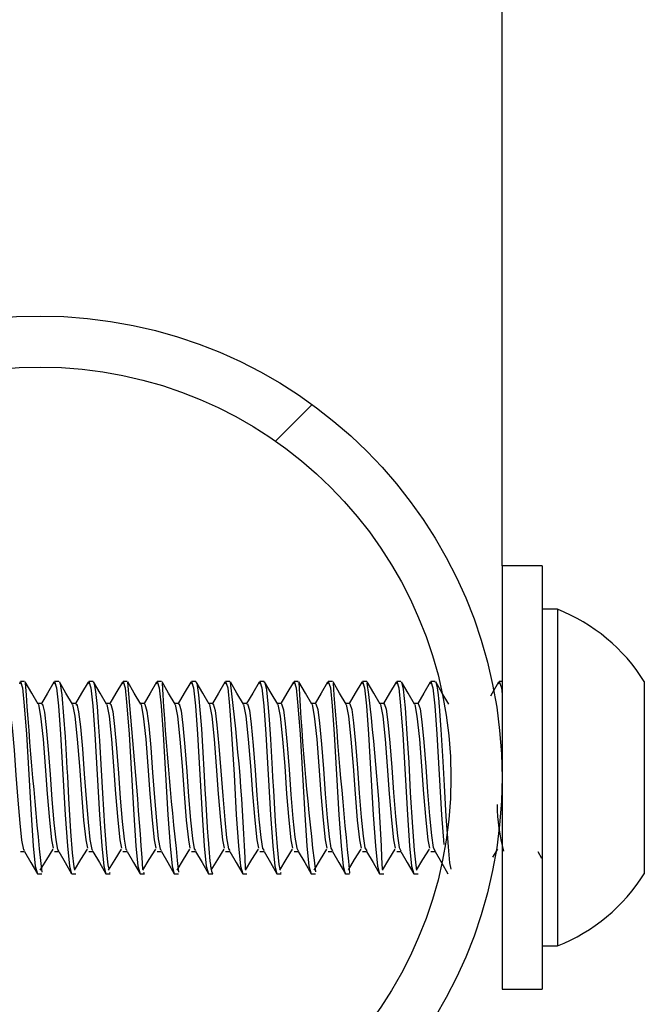
# Model space of a CAD drawing. Units: inches. Extents: x 0.4 to 8.5, y 0.1 to 10.6.
# Drawn here: x 5.7 to 5.8, y 3.3 to 3.5 of the extents above; entities that cross this region are included whole.
import ezdxf

# ---------------------------------------------------------------- set-up
doc = ezdxf.new("R2010")
doc.units = ezdxf.units.IN
doc.header["$MEASUREMENT"] = 0
doc.layers.add('FORMAT', color=7, linetype='Continuous')

msp = doc.modelspace()

# ---------------------------------------------------------------- hatches: boundary and pattern name
at = {"layer": 'FORMAT', "linetype": 'Continuous', "lineweight": 18}
h = msp.add_hatch(dxfattribs=at)
h.set_pattern_fill('ANSI32', color=256, style=0)
h.set_pattern_definition([(45, (0, 0), (-0.2651650429449554, 0.2651650429449554), []), (45, (0.176776695, 0), (-0.2651650429449554, 0.2651650429449554), [])])
edge = h.paths.add_edge_path(flags=0)
edge.add_arc((5.674714312734962, 3.356061868621204), 0.09375000000000001, 0, 360)
edge = h.paths.add_edge_path(flags=0)
edge.add_arc((5.674714312734962, 3.356061868621204), 0.08337499999999999, 0, 360)

# ---------------------------------------------------------------- linework, layer by layer
at = {"color": 7, "linetype": 'Continuous', "lineweight": 25}
for p, q in [((5.768464312734962, 3.39906186862118), (5.768464312734962, 3.856061868621184)), ((5.776589312734961, 3.399061868621182), (5.768464312734962, 3.399061868621182)), ((5.768464312734962, 3.399061868621182), (5.768464312734962, 3.313061868621182)), ((5.776589312734961, 3.399061868621182), (5.776589312734961, 3.313061868621182)), ((5.779701812734963, 3.390249368621182), (5.776589312734961, 3.390249368621182)), ((5.779701812734961, 3.390249368621182), (5.779701812734961, 3.321874368621182)), ((5.671550925526703, 3.375593118621182), (5.670686534958093, 3.375593118621182)), ((5.678498843596874, 3.375593118621182), (5.677630979402537, 3.375593118621182)), ((5.685440922041724, 3.375593118621182), (5.684575423846982, 3.375593118621182)), ((5.692386427139272, 3.375593118621182), (5.691519868291426, 3.375593118621182)), ((5.699331692969371, 3.375593118621182), (5.698464312735871, 3.375593118621182)), ((5.70627672891427, 3.375593118621182), (5.705408757180315, 3.375593118621182)), ((5.713221340673704, 3.375593118621182), (5.712353201624759, 3.375593118621182)), ((5.720163744695551, 3.375593118621182), (5.719297646069204, 3.375593118621182)), ((5.727110951477753, 3.375593118621182), (5.726242090513648, 3.375593118621182)), ((5.727110951477752, 3.375469395184441), (5.727161932471975, 3.375573034993704)), ((5.734053446748526, 3.375593118621182), (5.733186534958093, 3.375593118621182)), ((5.740998666174034, 3.375593118621182), (5.740130979402537, 3.375593118621182)), ((5.747942086070894, 3.375593118621182), (5.747075423846982, 3.375593118621182)), ((5.754885331135283, 3.375593118621182), (5.754019868291426, 3.375593118621182)), ((5.754885331135283, 3.375468099752687), (5.754935916484562, 3.375572362976057)), ((5.76846431273496, 3.375593118621182), (5.767908757180315, 3.375593118621182)), ((5.797339312734962, 3.375593118621182), (5.797339312734962, 3.336530618621182)), ((5.675025457930647, 3.371082559352534), (5.674235041445462, 3.371082559352534)), ((5.681969902375091, 3.371082559352534), (5.681179485889907, 3.371082559352534)), ((5.688914346819535, 3.371082559352534), (5.688123930334351, 3.371082559352534)), ((5.69585879126398, 3.371082559352534), (5.695068374778796, 3.371082559352534)), ((5.702803235708425, 3.371082559352534), (5.70201281922324, 3.371082559352533)), ((5.709747680152869, 3.371082559352534), (5.708957263667684, 3.371082559352533)), ((5.716692124597313, 3.371082559352534), (5.715901708112129, 3.371082559352533)), ((5.723636569041757, 3.371082559352534), (5.722846152556573, 3.371082559352533)), ((5.730581013486202, 3.371082559352534), (5.729790597001018, 3.371082559352533)), ((5.737525457930646, 3.371082559352534), (5.736735041445463, 3.371082559352533)), ((5.744469902375092, 3.371082559352534), (5.743679485889907, 3.371082559352533)), ((5.751414346819535, 3.371082559352534), (5.750623930334352, 3.371082559352533)), ((5.670685180152868, 3.341041177889835), (5.671533795601876, 3.341041177889835)), ((5.677629624597312, 3.341041177889835), (5.67847824004632, 3.341041177889835)), ((5.684574069041758, 3.341041177889835), (5.685422684490764, 3.341041177889835)), ((5.691518513486201, 3.341041177889835), (5.692367128935209, 3.341041177889835)), ((5.698462957930647, 3.341041177889835), (5.699311573379654, 3.341041177889835)), ((5.705407402375091, 3.341041177889835), (5.706256017824098, 3.341041177889835)), ((5.712351846819534, 3.341041177889835), (5.713200462268542, 3.341041177889835)), ((5.71929629126398, 3.341041177889835), (5.720144906712986, 3.341041177889835)), ((5.726240735708424, 3.341041177889835), (5.727089351157431, 3.341041177889835)), ((5.733185180152869, 3.341041177889835), (5.734033795601875, 3.341041177889835)), ((5.740129624597313, 3.341041177889835), (5.740978240046321, 3.341041177889835)), ((5.747074069041757, 3.341041177889835), (5.747922684490764, 3.341041177889835)), ((5.754018513486201, 3.341041177889835), (5.754867128935208, 3.341041177889835)), ((5.766616698435203, 3.339891119231856), (5.767614803846034, 3.341533687301891)), ((5.775698830011484, 3.341043987782505), (5.776491157856198, 3.339680013774045)), ((5.674158336590134, 3.336530618621182), (5.675027982124632, 3.336530618621182)), ((5.681102781034578, 3.336530618621182), (5.681971410444899, 3.336530618621182)), ((5.688047225479023, 3.336530618621182), (5.688914628988636, 3.336530618621182)), ((5.688797778708206, 3.336634243872467), (5.688914628988636, 3.336751208257451)), ((5.694991669923467, 3.336530618621182), (5.695856568354493, 3.336530618621182)), ((5.695694849482642, 3.336729404736365), (5.695856568354493, 3.336792471646237)), ((5.701936114367911, 3.336530618621182), (5.702806075095147, 3.336530618621182)), ((5.708880558812356, 3.336530618621182), (5.709749825689775, 3.336530618621182)), ((5.7158250032568, 3.336530618621182), (5.716690040964136, 3.336530618621182)), ((5.722769447701245, 3.336530618621182), (5.723637343876971, 3.336530618621182)), ((5.723504866262647, 3.336657265490472), (5.723637343876971, 3.336745002421659)), ((5.729713892145689, 3.336530618621182), (5.730582848515735, 3.336530618621182)), ((5.736658336590133, 3.336530618621182), (5.737528463662922, 3.336530618621182)), ((5.743602781034578, 3.336530618621182), (5.744467473609399, 3.336530618621182)), ((5.750547225479022, 3.336530618621182), (5.751413605239034, 3.336530618621182)), ((5.764388064947847, 3.328718118621182), (5.764499610501518, 3.328718118621182)), ((5.776589312734961, 3.321874368621182), (5.779701812734963, 3.321874368621182)), ((5.768464312734962, 3.313061868621182), (5.776589312734961, 3.313061868621182))]:
    msp.add_line(p, q, dxfattribs=at)
at = {"color": 7, "linetype": 'Continuous', "lineweight": 25, "flags": 128}
for points in [[(5.670552100354054, 3.375122118860861), (5.670686534979144, 3.375593118621186), (5.671107316547798, 3.374256646372966), (5.671483966721146, 3.370603903213541), (5.671910446080594, 3.364839462201259), (5.672389720735851, 3.356697465028746), (5.672854972009233, 3.348513848628619), (5.673307313990906, 3.342172230516898), (5.673706899208678, 3.338080558132315), (5.674146702494877, 3.336531677999321), (5.674158336590134, 3.336568480451894)], [(5.674307237600535, 3.370958454703417), (5.672985879757784, 3.37322985892526), (5.671664467389852, 3.375504907777648)], [(5.677495870934234, 3.375459588332389), (5.676177579658465, 3.373189565044945), (5.674951332897453, 3.371082559352534)], [(5.677496544798498, 3.375122118860861), (5.67763097942359, 3.375593118621186), (5.678051760992242, 3.374256646372966), (5.678428411165592, 3.370603903213541), (5.678854890525039, 3.364839462201259), (5.679334165180295, 3.356697465028746), (5.679799416453677, 3.348513848628619), (5.68025175843535, 3.342172230516898), (5.680651343653124, 3.338080558132315), (5.681091146939321, 3.336531677999321), (5.681102781034578, 3.336568480451894)], [(5.678608358759589, 3.375500204736239), (5.678610713924207, 3.375501041563834), (5.67875907487869, 3.375093694617786), (5.679090607688774, 3.372850124923361), (5.679461249142984, 3.368537485958492), (5.679750239047439, 3.364327001546603), (5.679973024013014, 3.360678023259661), (5.680129604039711, 3.357969941485092), (5.68021997912753, 3.356348586536817), (5.680469123647342, 3.351812785252958), (5.680895659673497, 3.345123388445234), (5.681233746827222, 3.340763159741943), (5.681546214666977, 3.337903328010911), (5.681669327953282, 3.337460059758)], [(5.681251682044978, 3.370958454703417), (5.679930324202229, 3.37322985892526), (5.678608911834297, 3.375504907777648)], [(5.684440315378679, 3.375459588332389), (5.68312202410291, 3.373189565044945), (5.681895777341897, 3.371082559352534)], [(5.684440989242943, 3.375122118860861), (5.684575423868034, 3.375593118621186), (5.684996205436687, 3.374256646372966), (5.685372855610035, 3.370603903213541), (5.685799334969484, 3.364839462201259), (5.686278609624739, 3.356697465028746), (5.686743860898122, 3.348513848628619), (5.687196202879795, 3.342172230516898), (5.687595788097568, 3.338080558132315), (5.688035591383765, 3.336531677999321), (5.688047225479023, 3.336568480451894)], [(5.685549288573929, 3.375387916510846), (5.685595977039883, 3.375411191538138), (5.685966043380265, 3.373526854800315), (5.686247196552486, 3.370513234879018), (5.686497922517788, 3.367292843208368), (5.686751680682433, 3.363494802012411), (5.687100574041022, 3.357543640011109), (5.687351619092951, 3.352878986235727), (5.687769479762921, 3.346131886434055), (5.688172173807216, 3.340868373705846), (5.68843354856723, 3.338312419676124), (5.688614023551381, 3.337480888406481)], [(5.688196126489424, 3.370958454703417), (5.686874768646673, 3.373229858925259), (5.685553356278741, 3.375504907777648)], [(5.691384759823123, 3.375459588332389), (5.690066468547355, 3.373189565044945), (5.688840221786342, 3.371082559352534)], [(5.691385433687387, 3.375122118860861), (5.691519868312477, 3.375593118621186), (5.691940649881131, 3.374256646372966), (5.692317300054479, 3.370603903213541), (5.692743779413927, 3.364839462201259), (5.693223054069183, 3.356697465028746), (5.693688305342565, 3.348513848628619), (5.694140647324239, 3.342172230516898), (5.694540232542011, 3.338080558132315), (5.694980035828209, 3.336531677999321), (5.694991669923467, 3.336568480451894)], [(5.695140570933868, 3.370958454703417), (5.693819213091118, 3.373229858925259), (5.692497800723186, 3.375504907777648)], [(5.698329204267567, 3.375459588332389), (5.697010912991798, 3.373189565044945), (5.695784666230786, 3.371082559352534)], [(5.698329878131831, 3.375122118860861), (5.698464312756923, 3.375593118621186), (5.698885094325576, 3.374256646372966), (5.699261744498924, 3.370603903213541), (5.699688223858371, 3.364839462201259), (5.700167498513628, 3.356697465028746), (5.700632749787011, 3.348513848628619), (5.701085091768682, 3.342172230516898), (5.701484676986456, 3.338080558132315), (5.701924480272655, 3.336531677999321), (5.701936114367911, 3.336568480451894)], [(5.702085015378313, 3.370958454703417), (5.700763657535562, 3.373229858925258), (5.699442245167631, 3.375504907777648)], [(5.705273648712012, 3.375459588332389), (5.703955357436244, 3.373189565044945), (5.702729110675231, 3.371082559352533)], [(5.705274322576276, 3.375122118860861), (5.705408757201367, 3.375593118621186), (5.70582953877002, 3.374256646372966), (5.706206188943368, 3.370603903213541), (5.706632668302817, 3.364839462201259), (5.707111942958073, 3.356697465028746), (5.707577194231455, 3.348513848628619), (5.708029536213128, 3.342172230516898), (5.708429121430901, 3.338080558132315), (5.708868924717098, 3.336531677999321), (5.708880558812356, 3.336568480451894)], [(5.706386401986857, 3.375273144531604), (5.706495806266886, 3.375233562750338), (5.706868321475833, 3.372830742583963), (5.707199020213346, 3.369078480831114), (5.707425254740201, 3.36596093815806), (5.707659334896616, 3.362342675728273), (5.707993891233567, 3.356430153614914), (5.708142527191977, 3.353624990490785), (5.708246361419619, 3.351822441341586), (5.708693687602807, 3.344845403650675), (5.708732255336585, 3.344313713153831), (5.708742092303988, 3.344180253686041), (5.708747040042783, 3.344113463840315), (5.708749521225954, 3.344080055556843), (5.708749831716684, 3.344075878930306), (5.708749986990619, 3.344073790568898), (5.708750025812078, 3.34407326847355), (5.708750036500382, 3.344073124732584), (5.708750038464208, 3.344073098317487), (5.708750054391871, 3.344072883875436), (5.708750087404902, 3.344072438345092), (5.708750825544054, 3.344062292758365), (5.70875772973624, 3.343965147265592), (5.708790505971406, 3.343505616012484), (5.708931929844907, 3.341652995636328), (5.709174515589305, 3.339066395133076), (5.70925096856773, 3.338424748866856), (5.709291566038292, 3.338120144280874), (5.709312457518911, 3.337973359202127), (5.709315096738925, 3.337955301774881), (5.709316418664345, 3.337946298323581), (5.709316439331678, 3.337946157779161), (5.709316445896092, 3.337946113140511), (5.709316450163835, 3.337946084120341), (5.709316458703516, 3.337946026054275), (5.709316475799651, 3.337945909819258), (5.709316510059007, 3.337945676937732), (5.709316578846071, 3.337945209529201), (5.709317142023498, 3.337941391402423), (5.709318337076551, 3.337933336373822), (5.709349915198522, 3.337733403366958), (5.709483418396601, 3.337065750109562), (5.709710717533529, 3.336542591738637), (5.709749825689775, 3.336653012651389)], [(5.709029459822757, 3.370958454703417), (5.707708101980007, 3.373229858925258), (5.706386689612075, 3.375504907777648)], [(5.712218093156456, 3.375459588332389), (5.710899801880688, 3.373189565044945), (5.709673555119675, 3.371082559352533)], [(5.71221876702072, 3.375122118860861), (5.712353201645812, 3.375593118621186), (5.712773983214465, 3.374256646372966), (5.713150633387812, 3.370603903213541), (5.71357711274726, 3.364839462201259), (5.714056387402517, 3.356697465028746), (5.7145216386759, 3.348513848628619), (5.714973980657572, 3.342172230516898), (5.715373565875344, 3.338080558132315), (5.715813369161544, 3.336531677999321), (5.7158250032568, 3.336568480451894)], [(5.715973904267201, 3.370958454703417), (5.714652546424452, 3.373229858925258), (5.713331134056519, 3.375504907777648)], [(5.719162537600901, 3.375459588332389), (5.717844246325133, 3.373189565044945), (5.716617999564119, 3.371082559352533)], [(5.719163211465165, 3.375122118860861), (5.719297646090256, 3.375593118621186), (5.719718427658909, 3.374256646372966), (5.720095077832258, 3.370603903213541), (5.720521557191706, 3.364839462201259), (5.721000831846962, 3.356697465028746), (5.721466083120344, 3.348513848628619), (5.721918425102017, 3.342172230516898), (5.72231801031979, 3.338080558132315), (5.722757813605988, 3.336531677999321), (5.722769447701245, 3.336568480451894)], [(5.720163744695551, 3.375378727702743), (5.720265440229623, 3.375514458341103), (5.720639038261465, 3.37390827809139), (5.720927211392221, 3.37100882631333), (5.7211791608192, 3.367851643423238), (5.721449689185986, 3.363839944296926), (5.721809082723249, 3.35776837971065), (5.721897947893726, 3.356136774143503), (5.722042584147731, 3.353426713497642), (5.722424021309354, 3.347115620152086), (5.722791614250176, 3.342014626772917), (5.72315170114225, 3.338401265059391), (5.723338295761156, 3.337479823738772)], [(5.722918348711646, 3.370958454703417), (5.721596990868895, 3.373229858925258), (5.720275578500963, 3.375504907777648)], [(5.726106982045345, 3.375459588332389), (5.724788690769577, 3.373189565044945), (5.723562444008564, 3.371082559352533)], [(5.726107655909609, 3.375122118860861), (5.7262420905347, 3.375593118621186), (5.726662872103353, 3.374256646372966), (5.727039522276701, 3.370603903213541), (5.72746600163615, 3.364839462201259), (5.727945276291406, 3.356697465028746), (5.728410527564788, 3.348513848628619), (5.728862869546461, 3.342172230516898), (5.729262454764234, 3.338080558132315), (5.729702258050431, 3.336531677999321), (5.729713892145689, 3.336568480451894)], [(5.72986279315609, 3.370958454703417), (5.72854143531334, 3.373229858925258), (5.727220022945408, 3.375504907777648)], [(5.733051426489789, 3.375459588332389), (5.731733135214021, 3.373189565044945), (5.730506888453008, 3.371082559352533)], [(5.733052100354055, 3.375122118860861), (5.733186534979144, 3.375593118621186), (5.733607316547799, 3.374256646372966), (5.733983966721146, 3.370603903213541), (5.734410446080594, 3.364839462201259), (5.73488972073585, 3.356697465028746), (5.735354972009233, 3.348513848628619), (5.735807313990906, 3.342172230516898), (5.736206899208678, 3.338080558132315), (5.736646702494876, 3.336531677999321), (5.736658336590133, 3.336568480451894)], [(5.736807237600534, 3.370958454703417), (5.735485879757785, 3.373229858925258), (5.734164467389852, 3.375504907777648)], [(5.739995870934234, 3.375459588332389), (5.738677579658465, 3.373189565044945), (5.737451332897453, 3.371082559352533)], [(5.739996544798498, 3.375122118860861), (5.740130979423589, 3.375593118621186), (5.740551760992243, 3.374256646372966), (5.740928411165591, 3.370603903213541), (5.741354890525038, 3.364839462201259), (5.741834165180295, 3.356697465028746), (5.742299416453677, 3.348513848628619), (5.74275175843535, 3.342172230516898), (5.743151343653123, 3.338080558132315), (5.743591146939321, 3.336531677999321), (5.743602781034578, 3.336568480451894)], [(5.743751682044979, 3.370958454703417), (5.742430324202229, 3.373229858925258), (5.741108911834298, 3.375504907777648)], [(5.746940315378678, 3.375459588332389), (5.74562202410291, 3.373189565044945), (5.744395777341897, 3.371082559352533)], [(5.746940989242942, 3.375122118860861), (5.747075423868034, 3.375593118621186), (5.747496205436687, 3.374256646372966), (5.747872855610035, 3.370603903213541), (5.748299334969483, 3.364839462201259), (5.748778609624739, 3.356697465028746), (5.749243860898122, 3.348513848628619), (5.749696202879794, 3.342172230516898), (5.750095788097567, 3.338080558132315), (5.750535591383765, 3.336531677999321), (5.750547225479022, 3.336568480451894)], [(5.748049028587551, 3.375427190481926), (5.748078633160486, 3.375448687609194), (5.748394255238891, 3.374044885990783), (5.748774499078448, 3.370201528227546), (5.749155673147457, 3.364959651226292), (5.749518280782642, 3.359090828674225), (5.749842502797319, 3.353033688055074), (5.75027829663868, 3.345997323815454), (5.750635931832894, 3.341310814657079), (5.750939041235807, 3.338259218723952), (5.751100583230029, 3.337266739573019), (5.751107930195454, 3.337248292307585)], [(5.750696126489423, 3.370958454703417), (5.749374768646674, 3.373229858925258), (5.748053356278741, 3.375504907777648)], [(5.753884759823124, 3.375459588332389), (5.752566468547355, 3.373189565044945), (5.751340221786342, 3.371082559352533)], [(5.753885433687387, 3.375122118860861), (5.754019868312478, 3.375593118621186), (5.754440649881131, 3.374256646372966), (5.75481730005448, 3.370603903213541), (5.755243779413927, 3.364839462201259), (5.755723054069184, 3.356697465028746), (5.756188305342566, 3.348513848628619), (5.756620547890694, 3.34245401495649)], [(5.754992518639263, 3.375369777251124), (5.755304828055759, 3.374251985360021), (5.755484199898628, 3.372883439595314), (5.755565803958679, 3.372043968348188), (5.755604641059531, 3.371586176039378), (5.755623568377662, 3.371348074356011), (5.755632909228655, 3.371226762714822), (5.755637548952134, 3.371165546889503), (5.755639861138368, 3.37113479963261), (5.755640149801857, 3.37113094970756), (5.755640158821303, 3.37113082937408), (5.755640162677016, 3.371130777932711), (5.755640167340997, 3.371130715713571), (5.755640176677022, 3.371130591189926), (5.755640195381327, 3.37113034180116), (5.755640232918959, 3.371129841657594), (5.755640384789777, 3.371127822864773), (5.755640696788799, 3.371123697774654), (5.755683565205903, 3.370608060482104), (5.755771529952357, 3.369542620796733), (5.756046705067854, 3.365800438922569), (5.756448072973424, 3.359309798986971), (5.756707712701663, 3.354476913341247), (5.757078358820745, 3.348174283088352), (5.757524125135754, 3.341967203712656), (5.757827371693188, 3.338744831776066), (5.758058606802155, 3.337453967335465)], [(5.757640570933868, 3.370958454703417), (5.756319213091118, 3.373229858925258), (5.754997800723185, 3.375504907777648)], [(5.767773648712012, 3.375459588332389), (5.766455357436243, 3.373189565044945), (5.766123906703217, 3.372620047878054)], [(5.767774322576275, 3.375122118860861), (5.767908757201367, 3.375593118621186), (5.76832953877002, 3.374256646372966), (5.768464312734962, 3.372949612118519)], [(5.668080292347227, 3.370852252892786), (5.66825088794564, 3.370922499971622), (5.668629996537856, 3.369294827585988), (5.668997132632541, 3.366132431894551), (5.669406390930421, 3.361621374102389), (5.669785799785913, 3.356547065815804), (5.670152669660818, 3.351469157132299), (5.670561893225194, 3.346776750463131), (5.670941601050157, 3.343315432749526), (5.671308207687304, 3.341385449678973), (5.671535479793565, 3.341277175778112)], [(5.674306958215342, 3.370876982690078), (5.674343520963233, 3.370889943576088), (5.674803133346515, 3.368560148452855), (5.675288598127029, 3.363879913000736), (5.675732635537359, 3.35838836591759), (5.676130339210635, 3.352747015615519), (5.676580684093839, 3.347379896627591), (5.677007487312574, 3.343397594925622), (5.677342151053744, 3.341682667039438)], [(5.675024895580174, 3.370857559499783), (5.675183895658339, 3.370943587339656), (5.675564786349226, 3.369361360550066), (5.675930369919453, 3.366242421364179), (5.676339394618749, 3.361760380238225), (5.676720577754768, 3.35668888985336), (5.677085913044944, 3.351611134857795), (5.677494892935483, 3.34689508077847), (5.677876367200795, 3.343391113954476), (5.678241457211732, 3.341417857894069), (5.678480323314889, 3.341273170850526)], [(5.681251402659787, 3.370876982690078), (5.681287965407678, 3.370889943576088), (5.681747577790959, 3.368560148452855), (5.682233042571473, 3.363879913000736), (5.682677079981802, 3.35838836591759), (5.683074783655081, 3.352747015615519), (5.683525128538283, 3.347379896627591), (5.68395193175702, 3.343397594925622), (5.684286595498189, 3.341682667039438)], [(5.681969484793559, 3.370864389060262), (5.682116879920883, 3.370963205157642), (5.682499505472622, 3.369426858286706), (5.682863644434283, 3.366351291008421), (5.683272375135724, 3.361898911524127), (5.683655285183415, 3.356830987706212), (5.68401919391426, 3.351753391900838), (5.684427869753542, 3.347014404156561), (5.68481106295978, 3.343468106685513), (5.685174744478116, 3.341451665751548), (5.685425163534645, 3.341267574367862)], [(5.688195847104232, 3.370876982690078), (5.688232409852122, 3.370889943576088), (5.688692022235402, 3.368560148452855), (5.689177487015918, 3.363879913000736), (5.689621524426246, 3.35838836591759), (5.690019228099525, 3.352747015615519), (5.690469572982728, 3.347379896627591), (5.690896376201463, 3.343397594925622), (5.691231039942632, 3.341682667039438)], [(5.688914056542002, 3.370872735474818), (5.689049842410789, 3.370981347580812), (5.689434154806444, 3.369491304235824), (5.689796957713078, 3.366459028404494), (5.690205334160717, 3.362036946198581), (5.690589922974971, 3.356973340956125), (5.69095251380176, 3.351895906159673), (5.691360825360571, 3.347134704553117), (5.691745689234942, 3.343546408995116), (5.692108071016387, 3.341486863445264), (5.692369998301128, 3.341260387394753)], [(5.695140291548676, 3.370876982690078), (5.695176854296567, 3.370889943576088), (5.695636466679848, 3.368560148452855), (5.696121931460362, 3.363879913000736), (5.696565968870692, 3.35838836591759), (5.69696367254397, 3.352747015615519), (5.697414017427172, 3.347379896627591), (5.697840820645908, 3.343397594925622), (5.698175484387078, 3.341682667039438)], [(5.695858607397161, 3.370882591326226), (5.695982784816365, 3.370998009193698), (5.696368735277345, 3.369554681986351), (5.696730311273324, 3.36656562152295), (5.697138273383761, 3.362174462595289), (5.697524492060789, 3.357115930942799), (5.697885874221776, 3.352038655558131), (5.6982937614483, 3.347255965590258), (5.698680246962327, 3.343626018542509), (5.699041438337702, 3.341523440801875), (5.699314825448655, 3.341251611647156)], [(5.702084735993121, 3.370876982690078), (5.702121298741011, 3.370889943576088), (5.702580911124292, 3.368560148452855), (5.703066375904807, 3.363879913000736), (5.703510413315136, 3.35838836591759), (5.703908116988414, 3.352747015615519), (5.704358461871617, 3.347379896627591), (5.704785265090353, 3.343397594925622), (5.705119928831522, 3.341682667039438)], [(5.70280313395103, 3.370893947888356), (5.702915708835901, 3.371013185014148), (5.703303247840118, 3.369616975285778), (5.703663706613312, 3.366671058731316), (5.704071194504721, 3.362311439154332), (5.704458993400335, 3.357258738770049), (5.704819276669339, 3.352181618056392), (5.705226679718157, 3.347378170563744), (5.705614737106075, 3.343706932590342), (5.705974847933817, 3.341561387288043), (5.706259642795595, 3.341241249505476)], [(5.709029180437565, 3.370876982690078), (5.709065743185455, 3.370889943576088), (5.709525355568737, 3.368560148452855), (5.710010820349251, 3.363879913000736), (5.710454857759581, 3.35838836591759), (5.710852561432858, 3.352747015615519), (5.711302906316061, 3.347379896627591), (5.711729709534796, 3.343397594925622), (5.712064373275966, 3.341682667039438)], [(5.709747632819176, 3.370906795136652), (5.709848616176832, 3.371026870497043), (5.710237693477542, 3.369678168049727), (5.710597145211511, 3.366775328797437), (5.711004099232485, 3.362447854433284), (5.711393427981039, 3.357401745312242), (5.711752722619552, 3.352324771661645), (5.712159581880448, 3.347501302450487), (5.712549160658262, 3.343789148001589), (5.712908301276453, 3.341600692017859), (5.713204448142397, 3.341229304029739)], [(5.715973624882009, 3.370876982690078), (5.7160101876299, 3.370889943576088), (5.716469800013181, 3.368560148452855), (5.716955264793695, 3.363879913000736), (5.717399302204025, 3.35838836591759), (5.717797005877302, 3.352747015615519), (5.718247350760506, 3.347379896627591), (5.71867415397924, 3.343397594925622), (5.719008817720411, 3.341682667039438)], [(5.716692100643973, 3.370921121760131), (5.716781508554919, 3.371039061537679), (5.71717207320023, 3.369738244371527), (5.717530628525962, 3.366878420892476), (5.717936989284111, 3.362583687118279), (5.718327796818133, 3.357544931220976), (5.718686213527, 3.352468094438636), (5.719092469653517, 3.347625343916317), (5.719483518638731, 3.343872661236703), (5.719841799816716, 3.341641343760463), (5.720149239269622, 3.34121577897686)], [(5.722918069326453, 3.370876982690078), (5.722954632074344, 3.370889943576088), (5.723414244457625, 3.368560148452855), (5.72389970923814, 3.363879913000736), (5.724343746648469, 3.35838836591759), (5.724741450321747, 3.352747015615519), (5.72519179520495, 3.347379896627591), (5.725618598423686, 3.343397594925622), (5.725953262164855, 3.341682667039438)], [(5.723636534097782, 3.370936915174889), (5.723714387693396, 3.371049754474841), (5.724106388046424, 3.369797188531778), (5.724464157993697, 3.366980324593605), (5.724869866383998, 3.362718916035014), (5.725262100954449, 3.357688276932026), (5.725619750825155, 3.352611564520092), (5.726025344762897, 3.347750277324014), (5.726417812094897, 3.343957468351023), (5.726775344984508, 3.341683330947861), (5.727094013935947, 3.341200678820021)], [(5.729862513770899, 3.370876982690078), (5.729899076518789, 3.370889943576088), (5.73035868890207, 3.368560148452855), (5.730844153682584, 3.363879913000736), (5.731288191092913, 3.35838836591759), (5.731685894766191, 3.352747015615519), (5.732136239649394, 3.347379896627591), (5.732563042868129, 3.343397594925622), (5.732897706609299, 3.341682667039438)], [(5.730580929886073, 3.370954161539099), (5.730647255322114, 3.371058946093549), (5.731040639081803, 3.369854985007912), (5.731397735030181, 3.367081029886371), (5.731802732263022, 3.362853520159663), (5.732196341460214, 3.357831762672506), (5.732553335925831, 3.352755160117002), (5.732958208940466, 3.347876084741574), (5.73335204210153, 3.344043564992441), (5.73370893818798, 3.341726641682935), (5.734038769876157, 3.341184008770241)], [(5.736806958215342, 3.370876982690078), (5.736843520963233, 3.370889943576088), (5.737303133346514, 3.368560148452855), (5.73778859812703, 3.363879913000736), (5.738232635537358, 3.35838836591759), (5.738630339210636, 3.352747015615519), (5.739080684093839, 3.347379896627591), (5.739507487312575, 3.343397594925622), (5.739842151053744, 3.341682667039437)], [(5.737525284750528, 3.370972845769461), (5.7375801131767, 3.371066633627457), (5.737974827399243, 3.369911618483726), (5.738331361028752, 3.367180527166746), (5.738735588657685, 3.362987478629715), (5.73913051943281, 3.357975368468299), (5.739486970218632, 3.352898859528764), (5.739891063923573, 3.348002747950735), (5.740286209760514, 3.344130946399339), (5.740642580812982, 3.341771263747616), (5.740983504799106, 3.341165774800179)], [(5.743751402659788, 3.370876982690078), (5.743787965407678, 3.370889943576088), (5.74424757779096, 3.368560148452855), (5.744733042571474, 3.363879913000736), (5.745177079981802, 3.35838836591759), (5.74557478365508, 3.352747015615519), (5.746025128538283, 3.347379896627591), (5.746451931757019, 3.343397594925622), (5.746786595498188, 3.341682667039438)], [(5.744469595472061, 3.370992951559082), (5.744512962997677, 3.371072814760949), (5.744908954118557, 3.369967073858883), (5.745265037360118, 3.367278807242847), (5.745668437309241, 3.363120770754706), (5.746064635996517, 3.358119074151702), (5.746420655070441, 3.353042641153178), (5.746823911454187, 3.348130248455718), (5.747220316200584, 3.344219607398792), (5.74757627422256, 3.341817184611232), (5.747928216385624, 3.341145983670292)], [(5.750695847104232, 3.370876982690078), (5.750732409852122, 3.370889943576088), (5.751192022235403, 3.368560148452855), (5.751677487015918, 3.363879913000736), (5.752121524426247, 3.35838836591759), (5.752519228099525, 3.352747015615519), (5.752969572982728, 3.347379896627591), (5.753396376201463, 3.343397594925622), (5.753731039942633, 3.341682667039437)], [(5.751413858873804, 3.371014461396742), (5.751445806529605, 3.371077487630866), (5.751843020386225, 3.370021336258371), (5.752198765371838, 3.367375861336356), (5.752601279962837, 3.363253376026839), (5.75299869230223, 3.358262859369327), (5.753354391824916, 3.353186483496275), (5.753756753278015, 3.348258567492201), (5.754154362577045, 3.344309542405056), (5.754510019756454, 3.341864391439007), (5.754872902286342, 3.341124642957463)], [(5.671532163344818, 3.341043987782505), (5.672843203099753, 3.338787063250926), (5.674154244064993, 3.33653076710594)], [(5.674730835156062, 3.33725240810969), (5.676028084104793, 3.339379579878586), (5.677337026068256, 3.34153368730189)], [(5.678476607789261, 3.341043987782505), (5.679787647544197, 3.338787063250926), (5.681098688509437, 3.33653076710594)], [(5.681663603438002, 3.337233262051971), (5.682972528549238, 3.339379579878586), (5.684281470512701, 3.34153368730189)], [(5.685421052233707, 3.341043987782505), (5.686732091988642, 3.338787063250926), (5.688043132953881, 3.33653076710594)], [(5.688608047882446, 3.337233262051971), (5.689916972993682, 3.339379579878586), (5.691225914957145, 3.34153368730189)], [(5.692365496678151, 3.341043987782505), (5.693676536433085, 3.338787063250926), (5.694987577398325, 3.33653076710594)], [(5.69555249232689, 3.337233262051971), (5.696861417438126, 3.339379579878586), (5.69817035940159, 3.34153368730189)], [(5.699309941122594, 3.341043987782505), (5.700620980877531, 3.338787063250926), (5.70193202184277, 3.33653076710594)], [(5.702496936771335, 3.337233262051971), (5.703805861882571, 3.339379579878586), (5.705114803846034, 3.341533687301891)], [(5.70625438556704, 3.341043987782505), (5.707565425321975, 3.338787063250926), (5.708876466287214, 3.33653076710594)], [(5.709441381215779, 3.337233262051971), (5.710750306327015, 3.339379579878585), (5.712059248290478, 3.341533687301891)], [(5.713198830011484, 3.341043987782505), (5.714509869766419, 3.338787063250925), (5.715820910731659, 3.33653076710594)], [(5.716385825660224, 3.337233262051971), (5.71769475077146, 3.339379579878585), (5.719003692734923, 3.341533687301891)], [(5.720143274455929, 3.341043987782505), (5.721454314210864, 3.338787063250925), (5.722765355176104, 3.33653076710594)], [(5.723330270104668, 3.337233262051971), (5.724639195215905, 3.339379579878585), (5.725948137179367, 3.341533687301891)], [(5.727087718900373, 3.341043987782505), (5.728398758655308, 3.338787063250925), (5.729709799620547, 3.33653076710594)], [(5.730293536872861, 3.337264126070587), (5.731583639660348, 3.339379579878585), (5.732892581623812, 3.341533687301891)], [(5.734032163344818, 3.341043987782505), (5.735343203099753, 3.338787063250925), (5.736654244064991, 3.33653076710594)], [(5.737264543161714, 3.33730768101477), (5.738528084104792, 3.339379579878585), (5.739837026068257, 3.341533687301891)], [(5.740976607789261, 3.341043987782505), (5.742287647544197, 3.338787063250925), (5.743598688509437, 3.33653076710594)], [(5.744163603438001, 3.337233262051971), (5.745472528549238, 3.339379579878585), (5.746781470512701, 3.341533687301891)], [(5.747921052233706, 3.341043987782505), (5.749232091988643, 3.338787063250925), (5.75054313295388, 3.33653076710594)], [(5.751108047882447, 3.337233262051971), (5.752416972993682, 3.339379579878584), (5.753725914957145, 3.341533687301891)], [(5.754865496678151, 3.341043987782505), (5.756176536433086, 3.338787063250925), (5.757487577398326, 3.33653076710594)]]:
    msp.add_lwpolyline(points, dxfattribs=at)
at = {"color": 7, "linetype": 'Continuous', "lineweight": 25}
for radius in [0.09375, 0.0833750000000002]:
    msp.add_circle((5.674714312734962, 3.356061868621182), radius, dxfattribs=at)
for centre, radius, start, end in [((5.766201202573729, 3.356061868621182), 0.03675665424077055, 32.09782162448883, 68.45098522208252), ((6.769424750174355, 3.45204663660345), 1.100447268456489, 184.00212361383, 186.0110154908865), ((4.013853715661175, 3.220986291455044), 1.685731882785754, 3.961813347532283, 5.256858141349086), ((6.470886624042161, 3.42344929424137), 0.7729490871807415, 183.5759359224948, 186.4341280220663), ((5.276690309320954, 3.321165787676809), 0.4400006323809915, 2.121965761793119, 7.085117867093697), ((6.29572425611882, 3.405690474762241), 0.5693134436621157, 183.0537860769937, 186.9406718268966), ((7.046157313169533, 3.470292244444486), 1.315434415986108, 184.1451517202432, 185.8307253929295), ((5.326321164326236, 3.322698255715919), 0.4181046223920151, 2.018236602499842, 7.221119181379377), ((5.808312430057438, 3.351350158641178), 0.04086260320169956, 181.1086038431953, 194.5603041124071), ((5.766201202573729, 3.356061868621182), 0.03675665424077055, 291.5490147779183, 327.9021783755114)]:
    msp.add_arc(centre, radius, start, end, dxfattribs=at)

doc.saveas('drawing.dxf')
